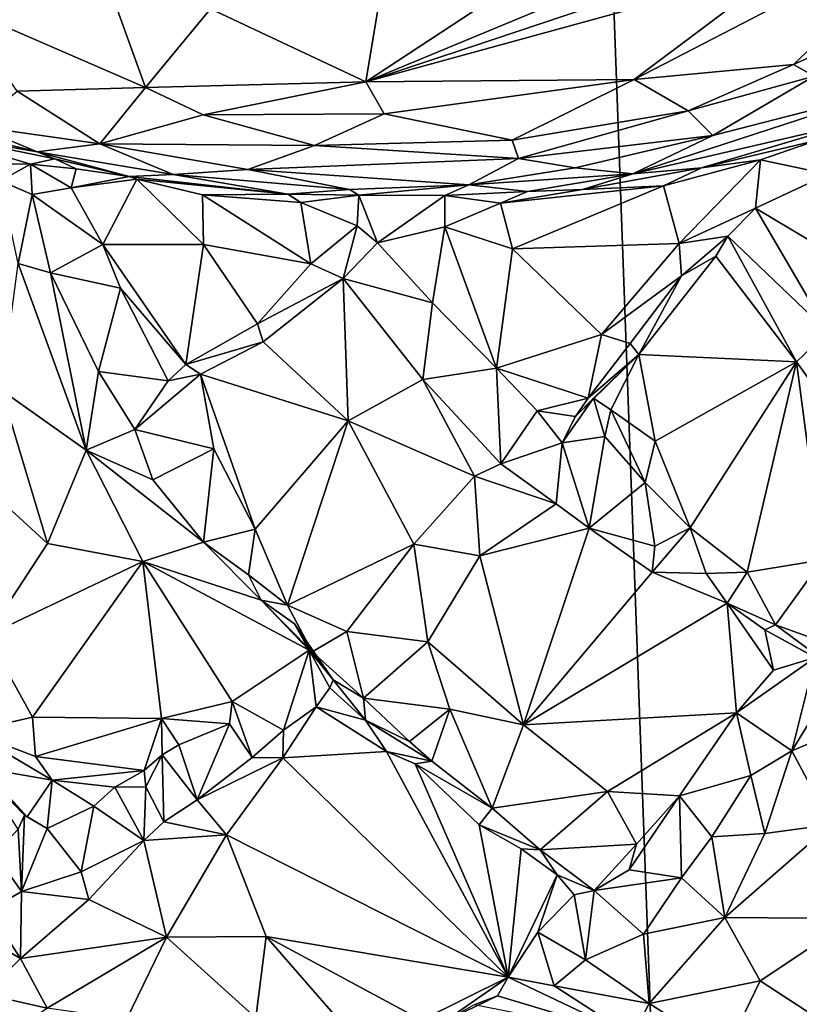
# Model space of a CAD drawing. Units: metres. Extents: x 21.54 to 28.62, y -1.75 to 5.38.
# Drawn here: x 24.65 to 25.54, y -0.99 to 0.14 of the extents above; entities that cross this region are included whole.
import ezdxf

# ---------------------------------------------------------------- set-up
doc = ezdxf.new("R2010")
doc.units = ezdxf.units.M

msp = doc.modelspace()

# ---------------------------------------------------------------- linework, layer by layer
at = {"layer": '1'}
for points in [[(21.5909, 0.0911, 7.4712), (21.6211, -0.2512, 7.4797), (25.2648, 1.9404, 7.4519)], [(21.8591, 1.3117, 7.4586), (21.5909, 0.0911, 7.4712), (25.2648, 1.9404, 7.4519)], [(21.6211, -0.2512, 7.4797), (21.982, -1.0534, 7.4921), (25.2648, 1.9404, 7.4519)], [(21.982, -1.0534, 7.4921), (21.945, -1.587, 7.4967), (25.2648, 1.9404, 7.4519)], [(25.2648, 1.9404, 7.4519), (21.945, -1.587, 7.4967), (22.3059, -1.6175, 7.4944)], [(25.2648, 1.9404, 7.4519), (22.3059, -1.6175, 7.4944), (22.8057, -1.6179, 7.4949)], [(25.2648, 1.9404, 7.4519), (22.8057, -1.6179, 7.4949), (23.1495, -1.5099, 7.4975)], [(25.2648, 1.9404, 7.4519), (23.1495, -1.5099, 7.4975), (23.7462, -1.1637, 7.4944)], [(23.7462, -1.1637, 7.4944), (25.3918, -1.5508, 7.4994), (25.2648, 1.9404, 7.4519)], [(25.2648, 1.9404, 7.4519), (25.3918, -1.5508, 7.4994), (25.8207, -1.5157, 7.5007)], [(25.2648, 1.9404, 7.4519), (25.8207, -1.5157, 7.5007), (26.087, -1.1787, 7.4912)], [(27.472, -0.4035, 7.4884), (25.2648, 1.9404, 7.4519), (26.087, -1.1787, 7.4912)], [(25.7565, 1.7728, 7.4541), (25.2648, 1.9404, 7.4519), (27.472, -0.4035, 7.4884)], [(25.3529, 0.07, -0.8542), (25.5241, 0.1985, -0.8803), (25.7118, 0.2558, -0.8755)], [(25.5345, 0.087, -0.8344), (25.3529, 0.07, -0.8542), (25.7118, 0.2558, -0.8755)], [(25.5345, 0.087, -0.8344), (25.7118, 0.2558, -0.8755), (25.7244, 0.172, -0.8411)], [(25.5241, 0.1985, -0.8803), (25.3529, 0.07, -0.8542), (25.0467, 0.067, -0.867)], [(25.5241, 0.1985, -0.8803), (25.0467, 0.067, -0.867), (25.4238, 0.193, -0.8943)], [(25.0467, 0.067, -0.867), (25.2806, 0.1646, -0.896), (25.4238, 0.193, -0.8943)], [(24.5818, 0.1531, -0.8831), (24.7552, 0.1716, -0.8958), (24.7952, 0.0608, -0.8617)], [(24.7952, 0.0608, -0.8617), (24.7552, 0.1716, -0.8958), (24.8694, 0.1505, -0.8927)], [(25.5345, 0.087, -0.8344), (25.7244, 0.172, -0.8411), (25.5581, 0.0738, -0.8156)], [(25.0467, 0.067, -0.867), (25.1816, 0.156, -0.8958), (25.2806, 0.1646, -0.896)], [(24.6488, 0.0566, -0.8445), (24.5818, 0.1531, -0.8831), (24.7952, 0.0608, -0.8617)], [(24.7952, 0.0608, -0.8617), (24.8694, 0.1505, -0.8927), (25.0467, 0.067, -0.867)], [(25.0467, 0.067, -0.867), (24.8694, 0.1505, -0.8927), (25.0612, 0.1542, -0.8983)], [(25.0467, 0.067, -0.867), (25.0612, 0.1542, -0.8983), (25.1816, 0.156, -0.8958)], [(25.4143, 0.034, -0.8151), (25.3529, 0.07, -0.8542), (25.5345, 0.087, -0.8344)], [(25.4143, 0.034, -0.8151), (25.5345, 0.087, -0.8344), (25.5581, 0.0738, -0.8156)], [(25.0676, 0.0307, -0.8482), (25.0467, 0.067, -0.867), (25.3529, 0.07, -0.8542)], [(25.2138, 0.0007, -0.8174), (25.0676, 0.0307, -0.8482), (25.3529, 0.07, -0.8542)], [(25.2138, 0.0007, -0.8174), (25.3529, 0.07, -0.8542), (25.4143, 0.034, -0.8151)], [(25.4427, 0.0061, -0.7641), (25.4143, 0.034, -0.8151), (25.5581, 0.0738, -0.8156)], [(25.4427, 0.0061, -0.7641), (25.5581, 0.0738, -0.8156), (25.6441, 0.0577, -0.7513)], [(24.7432, -0.0034, -0.7953), (24.6013, 0.0167, -0.7702), (24.6488, 0.0566, -0.8445)], [(24.7432, -0.0034, -0.7953), (24.6488, 0.0566, -0.8445), (24.7952, 0.0608, -0.8617)], [(24.7432, -0.0034, -0.7953), (24.7952, 0.0608, -0.8617), (24.8612, 0.0295, -0.8434)], [(24.8612, 0.0295, -0.8434), (24.7952, 0.0608, -0.8617), (25.0467, 0.067, -0.867)], [(24.8612, 0.0295, -0.8434), (25.0467, 0.067, -0.867), (25.0676, 0.0307, -0.8482)], [(25.3513, -0.038, -0.6923), (25.4427, 0.0061, -0.7641), (25.6441, 0.0577, -0.7513)], [(25.6024, 0.0203, -0.668), (25.3513, -0.038, -0.6923), (25.6441, 0.0577, -0.7513)], [(25.221, -0.0203, -0.7897), (25.2138, 0.0007, -0.8174), (25.4143, 0.034, -0.8151)], [(25.221, -0.0203, -0.7897), (25.4143, 0.034, -0.8151), (25.4427, 0.0061, -0.7641)], [(24.7432, -0.0034, -0.7953), (24.8612, 0.0295, -0.8434), (24.9882, -0.0054, -0.819)], [(24.9882, -0.0054, -0.819), (24.8612, 0.0295, -0.8434), (25.0676, 0.0307, -0.8482)], [(24.9882, -0.0054, -0.819), (25.0676, 0.0307, -0.8482), (25.2138, 0.0007, -0.8174)], [(24.5434, 0.0096, -0.6147), (24.5518, 0.0172, -0.718), (24.6715, -0.0127, -0.7317)], [(24.5518, 0.0172, -0.718), (24.6013, 0.0167, -0.7702), (24.6715, -0.0127, -0.7317)], [(24.6715, -0.0127, -0.7317), (24.6013, 0.0167, -0.7702), (24.7432, -0.0034, -0.7953)], [(25.4297, -0.031, -0.6093), (25.3513, -0.038, -0.6923), (25.6024, 0.0203, -0.668)], [(25.4297, -0.031, -0.6093), (25.6024, 0.0203, -0.668), (25.562, 0.0007, -0.5995)], [(24.6917, -0.0206, -0.6574), (24.5434, 0.0096, -0.6147), (24.6715, -0.0127, -0.7317)], [(24.6639, -0.0269, -0.6067), (24.5434, 0.0096, -0.6147), (24.6917, -0.0206, -0.6574)], [(24.5781, -0.0251, -0.59), (24.5434, 0.0096, -0.6147), (24.6639, -0.0269, -0.6067)], [(25.221, -0.0203, -0.7897), (24.9882, -0.0054, -0.819), (25.2138, 0.0007, -0.8174)], [(25.2856, -0.0311, -0.7477), (25.221, -0.0203, -0.7897), (25.4427, 0.0061, -0.7641)], [(25.3513, -0.038, -0.6923), (25.2856, -0.0311, -0.7477), (25.4427, 0.0061, -0.7641)], [(25.4297, -0.031, -0.6093), (25.562, 0.0007, -0.5995), (25.4969, -0.0219, -0.5855)], [(25.4969, -0.0219, -0.5855), (25.562, 0.0007, -0.5995), (25.5742, -0.0382, -0.5653)], [(24.6715, -0.0127, -0.7317), (24.7432, -0.0034, -0.7953), (24.8269, -0.0386, -0.7406)], [(24.8269, -0.0386, -0.7406), (24.7432, -0.0034, -0.7953), (24.9119, -0.0327, -0.776)], [(24.7432, -0.0034, -0.7953), (24.9882, -0.0054, -0.819), (24.9119, -0.0327, -0.776)], [(24.9119, -0.0327, -0.776), (24.9882, -0.0054, -0.819), (25.221, -0.0203, -0.7897)], [(24.6639, -0.0269, -0.6067), (24.6917, -0.0206, -0.6574), (24.716, -0.0322, -0.5955)], [(24.6917, -0.0206, -0.6574), (24.6715, -0.0127, -0.7317), (24.7766, -0.0408, -0.6202)], [(24.6715, -0.0127, -0.7317), (24.8269, -0.0386, -0.7406), (24.7766, -0.0408, -0.6202)], [(24.716, -0.0322, -0.5955), (24.6917, -0.0206, -0.6574), (24.7766, -0.0408, -0.6202)], [(25.1641, -0.0504, -0.7218), (24.9119, -0.0327, -0.776), (25.221, -0.0203, -0.7897)], [(25.1641, -0.0504, -0.7218), (25.221, -0.0203, -0.7897), (25.2856, -0.0311, -0.7477)], [(25.3864, -0.0515, -0.5889), (25.4297, -0.031, -0.6093), (25.4969, -0.0219, -0.5855)], [(25.4044, -0.1175, -0.5547), (25.3864, -0.0515, -0.5889), (25.4969, -0.0219, -0.5855)], [(25.4913, -0.0772, -0.5327), (25.4044, -0.1175, -0.5547), (25.4969, -0.0219, -0.5855)], [(25.4913, -0.0772, -0.5327), (25.4969, -0.0219, -0.5855), (25.5742, -0.0382, -0.5653)], [(24.6299, -0.0459, -0.5891), (24.5781, -0.0251, -0.59), (24.6639, -0.0269, -0.6067)], [(24.6299, -0.0459, -0.5891), (24.6639, -0.0269, -0.6067), (24.6658, -0.0613, -0.582)], [(24.6658, -0.0613, -0.582), (24.6639, -0.0269, -0.6067), (24.7105, -0.0538, -0.5692)], [(24.7105, -0.0538, -0.5692), (24.6639, -0.0269, -0.6067), (24.716, -0.0322, -0.5955)], [(24.7105, -0.0538, -0.5692), (24.716, -0.0322, -0.5955), (24.7766, -0.0408, -0.6202)], [(25.0279, -0.0559, -0.698), (24.8269, -0.0386, -0.7406), (24.9119, -0.0327, -0.776)], [(25.0279, -0.0559, -0.698), (24.9119, -0.0327, -0.776), (25.1641, -0.0504, -0.7218)], [(25.1641, -0.0504, -0.7218), (25.2856, -0.0311, -0.7477), (25.3513, -0.038, -0.6923)], [(25.2939, -0.0557, -0.6014), (25.3513, -0.038, -0.6923), (25.4297, -0.031, -0.6093)], [(25.3864, -0.0515, -0.5889), (25.2939, -0.0557, -0.6014), (25.4297, -0.031, -0.6093)], [(24.7105, -0.0538, -0.5692), (24.7766, -0.0408, -0.6202), (24.7854, -0.0441, -0.6073)], [(24.7466, -0.1186, -0.5306), (24.7105, -0.0538, -0.5692), (24.7854, -0.0441, -0.6073)], [(24.7466, -0.1186, -0.5306), (24.7854, -0.0441, -0.6073), (24.8613, -0.1185, -0.5686)], [(24.7766, -0.0408, -0.6202), (24.8269, -0.0386, -0.7406), (24.9576, -0.0609, -0.6159)], [(24.7854, -0.0441, -0.6073), (24.7766, -0.0408, -0.6202), (24.9576, -0.0609, -0.6159)], [(24.7854, -0.0441, -0.6073), (24.9576, -0.0609, -0.6159), (24.8602, -0.0617, -0.598)], [(24.8613, -0.1185, -0.5686), (24.7854, -0.0441, -0.6073), (24.8602, -0.0617, -0.598)], [(24.9576, -0.0609, -0.6159), (24.8269, -0.0386, -0.7406), (25.0279, -0.0559, -0.698)], [(25.2313, -0.058, -0.6158), (25.1641, -0.0504, -0.7218), (25.3513, -0.038, -0.6923)], [(25.2939, -0.0557, -0.6014), (25.2313, -0.058, -0.6158), (25.3513, -0.038, -0.6923)], [(25.4913, -0.0772, -0.5327), (25.5742, -0.0382, -0.5653), (25.6176, -0.1522, -0.4731)], [(24.6499, -0.14, -0.5542), (24.6299, -0.0459, -0.5891), (24.6658, -0.0613, -0.582)], [(24.6658, -0.0613, -0.582), (24.7105, -0.0538, -0.5692), (24.7466, -0.1186, -0.5306)], [(24.9576, -0.0609, -0.6159), (25.0279, -0.0559, -0.698), (25.0386, -0.062, -0.6096)], [(25.0386, -0.062, -0.6096), (25.0279, -0.0559, -0.698), (25.1641, -0.0504, -0.7218)], [(25.0386, -0.062, -0.6096), (25.1641, -0.0504, -0.7218), (25.137, -0.0627, -0.61)], [(25.137, -0.0627, -0.61), (25.1641, -0.0504, -0.7218), (25.2313, -0.058, -0.6158)], [(25.2142, -0.1233, -0.562), (25.2003, -0.0712, -0.5936), (25.3864, -0.0515, -0.5889)], [(25.2003, -0.0712, -0.5936), (25.2939, -0.0557, -0.6014), (25.3864, -0.0515, -0.5889)], [(25.2003, -0.0712, -0.5936), (25.2313, -0.058, -0.6158), (25.2939, -0.0557, -0.6014)], [(25.2142, -0.1233, -0.562), (25.3864, -0.0515, -0.5889), (25.4044, -0.1175, -0.5547)], [(24.6499, -0.14, -0.5542), (24.6658, -0.0613, -0.582), (24.687, -0.1508, -0.5487)], [(24.687, -0.1508, -0.5487), (24.6658, -0.0613, -0.582), (24.7466, -0.1186, -0.5306)], [(24.8602, -0.0617, -0.598), (24.9576, -0.0609, -0.6159), (24.9724, -0.0706, -0.5965)], [(24.8613, -0.1185, -0.5686), (24.8602, -0.0617, -0.598), (24.9839, -0.1404, -0.5617)], [(24.9839, -0.1404, -0.5617), (24.8602, -0.0617, -0.598), (24.9724, -0.0706, -0.5965)], [(24.9724, -0.0706, -0.5965), (24.9576, -0.0609, -0.6159), (25.0386, -0.062, -0.6096)], [(25.0368, -0.097, -0.581), (24.9724, -0.0706, -0.5965), (25.0386, -0.062, -0.6096)], [(25.0368, -0.097, -0.581), (25.0386, -0.062, -0.6096), (25.06, -0.1167, -0.5454)], [(25.06, -0.1167, -0.5454), (25.0386, -0.062, -0.6096), (25.137, -0.0627, -0.61)], [(25.06, -0.1167, -0.5454), (25.137, -0.0627, -0.61), (25.1369, -0.0983, -0.5734)], [(25.1369, -0.0983, -0.5734), (25.137, -0.0627, -0.61), (25.2003, -0.0712, -0.5936)], [(25.2003, -0.0712, -0.5936), (25.137, -0.0627, -0.61), (25.2313, -0.058, -0.6158)], [(24.9839, -0.1404, -0.5617), (24.9724, -0.0706, -0.5965), (25.0368, -0.097, -0.581)], [(25.1369, -0.0983, -0.5734), (25.2003, -0.0712, -0.5936), (25.2142, -0.1233, -0.562)], [(25.4598, -0.1088, -0.5321), (25.4044, -0.1175, -0.5547), (25.4913, -0.0772, -0.5327)], [(25.5737, -0.2183, -0.4709), (25.4598, -0.1088, -0.5321), (25.4913, -0.0772, -0.5327)], [(25.5737, -0.2183, -0.4709), (25.4913, -0.0772, -0.5327), (25.6176, -0.1522, -0.4731)], [(24.9839, -0.1404, -0.5617), (25.0368, -0.097, -0.581), (25.0207, -0.1573, -0.531)], [(25.0207, -0.1573, -0.531), (25.0368, -0.097, -0.581), (25.06, -0.1167, -0.5454)], [(25.1229, -0.185, -0.4993), (25.06, -0.1167, -0.5454), (25.1369, -0.0983, -0.5734)], [(25.1229, -0.185, -0.4993), (25.1369, -0.0983, -0.5734), (25.1957, -0.2598, -0.4509)], [(25.1957, -0.2598, -0.4509), (25.1369, -0.0983, -0.5734), (25.2142, -0.1233, -0.562)], [(25.4067, -0.1544, -0.5277), (25.4044, -0.1175, -0.5547), (25.4598, -0.1088, -0.5321)], [(25.446, -0.1317, -0.5193), (25.4067, -0.1544, -0.5277), (25.4598, -0.1088, -0.5321)], [(25.446, -0.1317, -0.5193), (25.4598, -0.1088, -0.5321), (25.538, -0.2525, -0.4551)], [(25.538, -0.2525, -0.4551), (25.4598, -0.1088, -0.5321), (25.5737, -0.2183, -0.4709)], [(24.7669, -0.1684, -0.5006), (24.687, -0.1508, -0.5487), (24.7466, -0.1186, -0.5306)], [(24.8413, -0.2556, -0.4468), (24.7466, -0.1186, -0.5306), (24.8613, -0.1185, -0.5686)], [(24.7669, -0.1684, -0.5006), (24.7466, -0.1186, -0.5306), (24.8413, -0.2556, -0.4468)], [(24.8413, -0.2556, -0.4468), (24.8613, -0.1185, -0.5686), (24.9232, -0.209, -0.5054)], [(24.9232, -0.209, -0.5054), (24.8613, -0.1185, -0.5686), (24.9839, -0.1404, -0.5617)], [(25.1229, -0.185, -0.4993), (25.0207, -0.1573, -0.531), (25.06, -0.1167, -0.5454)], [(25.1957, -0.2598, -0.4509), (25.2142, -0.1233, -0.562), (25.3157, -0.2211, -0.4898)], [(25.3157, -0.2211, -0.4898), (25.2142, -0.1233, -0.562), (25.4044, -0.1175, -0.5547)], [(25.3157, -0.2211, -0.4898), (25.4044, -0.1175, -0.5547), (25.4067, -0.1544, -0.5277)], [(25.358, -0.244, -0.4053), (25.4067, -0.1544, -0.5277), (25.446, -0.1317, -0.5193)], [(25.358, -0.244, -0.4053), (25.446, -0.1317, -0.5193), (25.538, -0.2525, -0.4551)], [(24.6309, -0.2846, -0.465), (24.6499, -0.14, -0.5542), (24.7277, -0.3533, -0.4388)], [(24.7277, -0.3533, -0.4388), (24.6499, -0.14, -0.5542), (24.687, -0.1508, -0.5487)], [(25.0207, -0.1573, -0.531), (24.9232, -0.209, -0.5054), (24.9839, -0.1404, -0.5617)], [(24.7277, -0.3533, -0.4388), (24.687, -0.1508, -0.5487), (24.7417, -0.2633, -0.4817)], [(24.7417, -0.2633, -0.4817), (24.687, -0.1508, -0.5487), (24.7669, -0.1684, -0.5006)], [(24.9297, -0.2296, -0.4452), (24.9232, -0.209, -0.5054), (25.0207, -0.1573, -0.531)], [(25.0264, -0.3197, -0.4268), (24.9297, -0.2296, -0.4452), (25.0207, -0.1573, -0.531)], [(25.0207, -0.1573, -0.531), (25.1119, -0.2726, -0.4816), (25.0264, -0.3197, -0.4268)], [(25.1119, -0.2726, -0.4816), (25.0207, -0.1573, -0.531), (25.1229, -0.185, -0.4993)], [(25.3484, -0.2316, -0.4746), (25.3157, -0.2211, -0.4898), (25.4067, -0.1544, -0.5277)], [(25.358, -0.244, -0.4053), (25.3484, -0.2316, -0.4746), (25.4067, -0.1544, -0.5277)], [(24.8212, -0.2742, -0.4298), (24.7417, -0.2633, -0.4817), (24.7669, -0.1684, -0.5006)], [(24.8212, -0.2742, -0.4298), (24.7669, -0.1684, -0.5006), (24.8413, -0.2556, -0.4468)], [(25.1119, -0.2726, -0.4816), (25.1229, -0.185, -0.4993), (25.1957, -0.2598, -0.4509)], [(24.8413, -0.2556, -0.4468), (24.9232, -0.209, -0.5054), (24.9297, -0.2296, -0.4452)], [(25.3003, -0.2937, -0.4238), (25.1957, -0.2598, -0.4509), (25.3157, -0.2211, -0.4898)], [(25.3003, -0.2937, -0.4238), (25.3157, -0.2211, -0.4898), (25.3484, -0.2316, -0.4746)], [(25.6132, -0.3566, -0.3903), (25.538, -0.2525, -0.4551), (25.5737, -0.2183, -0.4709)], [(24.9297, -0.2296, -0.4452), (24.8581, -0.2665, -0.3979), (24.8413, -0.2556, -0.4468)], [(25.0264, -0.3197, -0.4268), (24.8581, -0.2665, -0.3979), (24.9297, -0.2296, -0.4452)], [(25.358, -0.244, -0.4053), (25.3003, -0.2937, -0.4238), (25.3484, -0.2316, -0.4746)], [(25.3065, -0.294, -0.3552), (25.2861, -0.3147, -0.4002), (25.358, -0.244, -0.4053)], [(25.358, -0.244, -0.4053), (25.2861, -0.3147, -0.4002), (25.3003, -0.2937, -0.4238)], [(25.3262, -0.3071, -0.3444), (25.3065, -0.294, -0.3552), (25.358, -0.244, -0.4053)], [(25.3262, -0.3071, -0.3444), (25.358, -0.244, -0.4053), (25.3769, -0.343, -0.3395)], [(25.358, -0.244, -0.4053), (25.538, -0.2525, -0.4551), (25.3769, -0.343, -0.3395)], [(24.8413, -0.2556, -0.4468), (24.8581, -0.2665, -0.3979), (24.8212, -0.2742, -0.4298)], [(25.4167, -0.442, -0.282), (25.3769, -0.343, -0.3395), (25.538, -0.2525, -0.4551)], [(25.4818, -0.4926, -0.2654), (25.4167, -0.442, -0.282), (25.538, -0.2525, -0.4551)], [(25.4818, -0.4926, -0.2654), (25.538, -0.2525, -0.4551), (25.5676, -0.4785, -0.2985)], [(25.5676, -0.4785, -0.2985), (25.538, -0.2525, -0.4551), (25.6132, -0.3566, -0.3903)], [(24.7277, -0.3533, -0.4388), (24.7417, -0.2633, -0.4817), (24.7831, -0.3298, -0.4354)], [(24.7831, -0.3298, -0.4354), (24.7417, -0.2633, -0.4817), (24.8212, -0.2742, -0.4298)], [(24.7831, -0.3298, -0.4354), (24.8212, -0.2742, -0.4298), (24.8581, -0.2665, -0.3979)], [(24.8733, -0.3519, -0.3574), (24.7831, -0.3298, -0.4354), (24.8581, -0.2665, -0.3979)], [(24.8733, -0.3519, -0.3574), (24.8581, -0.2665, -0.3979), (24.9203, -0.4436, -0.313)], [(24.9203, -0.4436, -0.313), (24.8581, -0.2665, -0.3979), (25.0264, -0.3197, -0.4268)], [(25.2008, -0.369, -0.4254), (25.1119, -0.2726, -0.4816), (25.1957, -0.2598, -0.4509)], [(25.2008, -0.369, -0.4254), (25.1957, -0.2598, -0.4509), (25.2421, -0.3083, -0.4147)], [(25.2421, -0.3083, -0.4147), (25.1957, -0.2598, -0.4509), (25.3003, -0.2937, -0.4238)], [(25.0264, -0.3197, -0.4268), (25.1119, -0.2726, -0.4816), (25.1707, -0.3831, -0.425)], [(25.2008, -0.369, -0.4254), (25.1707, -0.3831, -0.425), (25.1119, -0.2726, -0.4816)], [(24.6835, -0.4598, -0.3338), (24.5595, -0.3464, -0.4035), (24.6309, -0.2846, -0.465)], [(24.6835, -0.4598, -0.3338), (24.6309, -0.2846, -0.465), (24.7277, -0.3533, -0.4388)], [(25.2861, -0.3147, -0.4002), (25.2421, -0.3083, -0.4147), (25.3003, -0.2937, -0.4238)], [(25.2707, -0.3448, -0.3892), (25.2861, -0.3147, -0.4002), (25.3065, -0.294, -0.3552)], [(25.2707, -0.3448, -0.3892), (25.3065, -0.294, -0.3552), (25.3194, -0.3376, -0.3374)], [(25.3194, -0.3376, -0.3374), (25.3065, -0.294, -0.3552), (25.3262, -0.3071, -0.3444)], [(25.2707, -0.3448, -0.3892), (25.2008, -0.369, -0.4254), (25.2421, -0.3083, -0.4147)], [(25.2707, -0.3448, -0.3892), (25.2421, -0.3083, -0.4147), (25.2861, -0.3147, -0.4002)], [(25.3656, -0.3901, -0.3128), (25.3194, -0.3376, -0.3374), (25.3262, -0.3071, -0.3444)], [(25.3656, -0.3901, -0.3128), (25.3262, -0.3071, -0.3444), (25.3769, -0.343, -0.3395)], [(24.9203, -0.4436, -0.313), (25.0264, -0.3197, -0.4268), (24.9573, -0.5303, -0.2754)], [(25.1013, -0.4606, -0.3681), (24.9573, -0.5303, -0.2754), (25.0264, -0.3197, -0.4268)], [(25.0264, -0.3197, -0.4268), (25.1707, -0.3831, -0.425), (25.1013, -0.4606, -0.3681)], [(24.8037, -0.387, -0.3995), (24.7277, -0.3533, -0.4388), (24.7831, -0.3298, -0.4354)], [(24.8037, -0.387, -0.3995), (24.7831, -0.3298, -0.4354), (24.8733, -0.3519, -0.3574)], [(24.6146, -0.5646, -0.2151), (24.5595, -0.3464, -0.4035), (24.6835, -0.4598, -0.3338)], [(25.2638, -0.4144, -0.3837), (25.2008, -0.369, -0.4254), (25.2707, -0.3448, -0.3892)], [(25.2638, -0.4144, -0.3837), (25.2707, -0.3448, -0.3892), (25.3014, -0.4424, -0.3547)], [(25.3014, -0.4424, -0.3547), (25.2707, -0.3448, -0.3892), (25.3194, -0.3376, -0.3374)], [(25.3014, -0.4424, -0.3547), (25.3194, -0.3376, -0.3374), (25.3656, -0.3901, -0.3128)], [(25.4167, -0.442, -0.282), (25.3656, -0.3901, -0.3128), (25.3769, -0.343, -0.3395)], [(24.7922, -0.4805, -0.318), (24.6835, -0.4598, -0.3338), (24.7277, -0.3533, -0.4388)], [(24.7277, -0.3533, -0.4388), (24.8037, -0.387, -0.3995), (24.8614, -0.4581, -0.3347)], [(24.7922, -0.4805, -0.318), (24.7277, -0.3533, -0.4388), (24.8614, -0.4581, -0.3347)], [(24.8614, -0.4581, -0.3347), (24.8037, -0.387, -0.3995), (24.8733, -0.3519, -0.3574)], [(24.8614, -0.4581, -0.3347), (24.8733, -0.3519, -0.3574), (24.9203, -0.4436, -0.313)], [(25.1707, -0.3831, -0.425), (25.2008, -0.369, -0.4254), (25.2638, -0.4144, -0.3837)], [(25.1768, -0.4737, -0.3581), (25.1013, -0.4606, -0.3681), (25.1707, -0.3831, -0.425)], [(25.1768, -0.4737, -0.3581), (25.1707, -0.3831, -0.425), (25.2638, -0.4144, -0.3837)], [(25.3014, -0.4424, -0.3547), (25.3656, -0.3901, -0.3128), (25.3765, -0.4628, -0.2959)], [(25.3765, -0.4628, -0.2959), (25.3656, -0.3901, -0.3128), (25.4167, -0.442, -0.282)], [(25.3014, -0.4424, -0.3547), (25.1768, -0.4737, -0.3581), (25.2638, -0.4144, -0.3837)], [(24.9129, -0.4956, -0.2794), (24.8614, -0.4581, -0.3347), (24.9203, -0.4436, -0.313)], [(24.9573, -0.5303, -0.2754), (24.9129, -0.4956, -0.2794), (24.9203, -0.4436, -0.313)], [(25.2264, -0.6667, -0.1578), (25.1768, -0.4737, -0.3581), (25.3014, -0.4424, -0.3547)], [(25.2264, -0.6667, -0.1578), (25.3014, -0.4424, -0.3547), (25.3733, -0.4924, -0.2789)], [(25.3733, -0.4924, -0.2789), (25.3014, -0.4424, -0.3547), (25.3765, -0.4628, -0.2959)], [(25.3733, -0.4924, -0.2789), (25.3765, -0.4628, -0.2959), (25.4167, -0.442, -0.282)], [(25.3733, -0.4924, -0.2789), (25.4167, -0.442, -0.282), (25.4351, -0.4939, -0.2514)], [(25.4351, -0.4939, -0.2514), (25.4167, -0.442, -0.282), (25.4818, -0.4926, -0.2654)], [(24.6146, -0.5646, -0.2151), (24.6835, -0.4598, -0.3338), (24.7922, -0.4805, -0.318)], [(24.7922, -0.4805, -0.318), (24.8614, -0.4581, -0.3347), (24.9274, -0.5244, -0.2338)], [(24.9274, -0.5244, -0.2338), (24.8614, -0.4581, -0.3347), (24.9129, -0.4956, -0.2794)], [(25.0251, -0.5602, -0.2759), (24.9573, -0.5303, -0.2754), (25.1013, -0.4606, -0.3681)], [(25.0251, -0.5602, -0.2759), (25.1013, -0.4606, -0.3681), (25.1173, -0.5719, -0.2743)], [(25.1173, -0.5719, -0.2743), (25.1013, -0.4606, -0.3681), (25.1768, -0.4737, -0.3581)], [(24.6664, -0.658, -0.0984), (24.6146, -0.5646, -0.2151), (24.7922, -0.4805, -0.318)], [(24.6664, -0.658, -0.0984), (24.7922, -0.4805, -0.318), (24.8136, -0.6594, -0.0748)], [(24.8136, -0.6594, -0.0748), (24.7922, -0.4805, -0.318), (24.8943, -0.6403, -0.0876)], [(24.9819, -0.5817, -0.1472), (24.7922, -0.4805, -0.318), (24.9274, -0.5244, -0.2338)], [(24.8943, -0.6403, -0.0876), (24.7922, -0.4805, -0.318), (24.9819, -0.5817, -0.1472)], [(25.1173, -0.5719, -0.2743), (25.1768, -0.4737, -0.3581), (25.2264, -0.6667, -0.1578)], [(25.5142, -0.5526, -0.2315), (25.4818, -0.4926, -0.2654), (25.5676, -0.4785, -0.2985)], [(25.5142, -0.5526, -0.2315), (25.5676, -0.4785, -0.2985), (25.5928, -0.581, -0.2137)], [(25.2264, -0.6667, -0.1578), (25.3733, -0.4924, -0.2789), (25.459, -0.5279, -0.2127)], [(25.459, -0.5279, -0.2127), (25.3733, -0.4924, -0.2789), (25.4351, -0.4939, -0.2514)], [(25.459, -0.5279, -0.2127), (25.4351, -0.4939, -0.2514), (25.4818, -0.4926, -0.2654)], [(25.459, -0.5279, -0.2127), (25.4818, -0.4926, -0.2654), (25.5142, -0.5526, -0.2315)], [(24.9573, -0.5303, -0.2754), (24.9274, -0.5244, -0.2338), (24.9129, -0.4956, -0.2794)], [(24.9274, -0.5244, -0.2338), (24.9573, -0.5303, -0.2754), (24.9854, -0.5836, -0.2381)], [(24.9819, -0.5817, -0.1472), (24.9274, -0.5244, -0.2338), (24.9653, -0.5513, -0.1923)], [(24.9274, -0.5244, -0.2338), (24.9854, -0.5836, -0.2381), (24.9653, -0.5513, -0.1923)], [(25.2264, -0.6667, -0.1578), (25.459, -0.5279, -0.2127), (25.4698, -0.6532, -0.0784)], [(25.4698, -0.6532, -0.0784), (25.459, -0.5279, -0.2127), (25.512, -0.6044, -0.1127)], [(25.512, -0.6044, -0.1127), (25.459, -0.5279, -0.2127), (25.5021, -0.5582, -0.1643)], [(25.5021, -0.5582, -0.1643), (25.459, -0.5279, -0.2127), (25.5142, -0.5526, -0.2315)], [(24.9854, -0.5836, -0.2381), (24.9573, -0.5303, -0.2754), (25.0251, -0.5602, -0.2759)], [(24.9819, -0.5817, -0.1472), (24.9653, -0.5513, -0.1923), (25.0095, -0.6155, -0.1777)], [(25.0095, -0.6155, -0.1777), (24.9653, -0.5513, -0.1923), (24.9854, -0.5836, -0.2381)], [(24.9854, -0.5836, -0.2381), (25.0251, -0.5602, -0.2759), (25.0439, -0.6363, -0.1963)], [(25.0439, -0.6363, -0.1963), (25.0251, -0.5602, -0.2759), (25.1173, -0.5719, -0.2743)], [(25.5021, -0.5582, -0.1643), (25.5142, -0.5526, -0.2315), (25.5785, -0.6, -0.1886)], [(25.5593, -0.59, -0.1347), (25.5021, -0.5582, -0.1643), (25.5785, -0.6, -0.1886)], [(25.512, -0.6044, -0.1127), (25.5021, -0.5582, -0.1643), (25.5593, -0.59, -0.1347)], [(25.5785, -0.6, -0.1886), (25.5142, -0.5526, -0.2315), (25.5928, -0.581, -0.2137)], [(24.5948, -0.6743, -0.0592), (24.6146, -0.5646, -0.2151), (24.6664, -0.658, -0.0984)], [(25.1425, -0.6487, -0.1952), (25.0439, -0.6363, -0.1963), (25.1173, -0.5719, -0.2743)], [(25.1425, -0.6487, -0.1952), (25.1173, -0.5719, -0.2743), (25.2264, -0.6667, -0.1578)], [(24.8943, -0.6403, -0.0876), (24.9819, -0.5817, -0.1472), (24.9527, -0.6729, -0.1075)], [(24.9527, -0.6729, -0.1075), (24.9819, -0.5817, -0.1472), (24.9899, -0.6463, -0.1345)], [(24.9899, -0.6463, -0.1345), (24.9819, -0.5817, -0.1472), (25.0057, -0.6245, -0.1545)], [(25.0057, -0.6245, -0.1545), (24.9819, -0.5817, -0.1472), (25.0095, -0.6155, -0.1777)], [(25.0095, -0.6155, -0.1777), (24.9854, -0.5836, -0.2381), (25.0439, -0.6363, -0.1963)], [(25.5326, -0.6963, -0.0868), (25.4698, -0.6532, -0.0784), (25.5593, -0.59, -0.1347)], [(25.4698, -0.6532, -0.0784), (25.512, -0.6044, -0.1127), (25.5593, -0.59, -0.1347)], [(25.5326, -0.6963, -0.0868), (25.5593, -0.59, -0.1347), (25.583, -0.6147, -0.1192)], [(25.0461, -0.6614, -0.1153), (25.0057, -0.6245, -0.1545), (25.0095, -0.6155, -0.1777)], [(25.0461, -0.6614, -0.1153), (25.0095, -0.6155, -0.1777), (25.0439, -0.6363, -0.1963)], [(25.5326, -0.6963, -0.0868), (25.583, -0.6147, -0.1192), (25.6273, -0.6565, -0.0691)], [(24.9899, -0.6463, -0.1345), (25.0057, -0.6245, -0.1545), (25.0461, -0.6614, -0.1153)], [(24.8911, -0.6657, -0.0752), (24.8136, -0.6594, -0.0748), (24.8943, -0.6403, -0.0876)], [(24.9171, -0.7041, -0.0809), (24.8911, -0.6657, -0.0752), (24.8943, -0.6403, -0.0876)], [(24.9171, -0.7041, -0.0809), (24.8943, -0.6403, -0.0876), (24.9527, -0.6729, -0.1075)], [(25.0461, -0.6614, -0.1153), (25.0439, -0.6363, -0.1963), (25.0965, -0.6858, -0.1414)], [(25.1425, -0.6487, -0.1952), (25.0965, -0.6858, -0.1414), (25.0439, -0.6363, -0.1963)], [(24.952, -0.7044, -0.0862), (24.9527, -0.6729, -0.1075), (24.9899, -0.6463, -0.1345)], [(25.0703, -0.6972, -0.072), (24.952, -0.7044, -0.0862), (24.9899, -0.6463, -0.1345)], [(25.0703, -0.6972, -0.072), (24.9899, -0.6463, -0.1345), (25.0461, -0.6614, -0.1153)], [(25.1219, -0.7081, -0.1163), (25.0965, -0.6858, -0.1414), (25.1425, -0.6487, -0.1952)], [(25.1219, -0.7081, -0.1163), (25.1425, -0.6487, -0.1952), (25.1909, -0.762, -0.0445)], [(25.1909, -0.762, -0.0445), (25.1425, -0.6487, -0.1952), (25.2264, -0.6667, -0.1578)], [(24.6698, -0.7029, -0.0288), (24.5948, -0.6743, -0.0592), (24.6664, -0.658, -0.0984)], [(24.6698, -0.7029, -0.0288), (24.6664, -0.658, -0.0984), (24.8136, -0.6594, -0.0748)], [(24.7939, -0.7189, 0.0201), (24.6698, -0.7029, -0.0288), (24.8136, -0.6594, -0.0748)], [(24.7939, -0.7189, 0.0201), (24.8136, -0.6594, -0.0748), (24.8142, -0.701, -0.0027)], [(24.8142, -0.701, -0.0027), (24.8136, -0.6594, -0.0748), (24.8333, -0.6895, -0.0231)], [(24.8333, -0.6895, -0.0231), (24.8136, -0.6594, -0.0748), (24.8911, -0.6657, -0.0752)], [(25.0461, -0.6614, -0.1153), (25.0965, -0.6858, -0.1414), (25.1219, -0.7081, -0.1163)], [(25.0703, -0.6972, -0.072), (25.0461, -0.6614, -0.1153), (25.1219, -0.7081, -0.1163)], [(25.3226, -0.7429, -0.0487), (25.2264, -0.6667, -0.1578), (25.4698, -0.6532, -0.0784)], [(25.3226, -0.7429, -0.0487), (25.4698, -0.6532, -0.0784), (25.4046, -0.7477, -0.0076)], [(25.4046, -0.7477, -0.0076), (25.4698, -0.6532, -0.0784), (25.486, -0.7245, -0.061)], [(25.486, -0.7245, -0.061), (25.4698, -0.6532, -0.0784), (25.5326, -0.6963, -0.0868)], [(25.5777, -0.7806, -0.0011), (25.5326, -0.6963, -0.0868), (25.6273, -0.6565, -0.0691)], [(24.6013, -0.7146, 0.0084), (24.5948, -0.6743, -0.0592), (24.6886, -0.7299, 0.0227)], [(24.6886, -0.7299, 0.0227), (24.5948, -0.6743, -0.0592), (24.6698, -0.7029, -0.0288)], [(24.8543, -0.7523, -0.0282), (24.8333, -0.6895, -0.0231), (24.8911, -0.6657, -0.0752)], [(24.8543, -0.7523, -0.0282), (24.8911, -0.6657, -0.0752), (24.9171, -0.7041, -0.0809)], [(24.9171, -0.7041, -0.0809), (24.9527, -0.6729, -0.1075), (24.952, -0.7044, -0.0862)], [(25.1909, -0.762, -0.0445), (25.2264, -0.6667, -0.1578), (25.3226, -0.7429, -0.0487)], [(24.8543, -0.7523, -0.0282), (24.8142, -0.701, -0.0027), (24.8333, -0.6895, -0.0231)], [(25.5021, -0.7906, -0.0182), (25.486, -0.7245, -0.061), (25.5326, -0.6963, -0.0868)], [(25.5021, -0.7906, -0.0182), (25.5326, -0.6963, -0.0868), (25.5777, -0.7806, -0.0011)], [(24.5987, -0.7045, 0.0687), (24.6013, -0.7146, 0.0084), (24.6604, -0.7717, 0.0982)], [(24.6023, -0.7139, 0.0887), (24.5987, -0.7045, 0.0687), (24.6604, -0.7717, 0.0982)], [(24.6886, -0.7299, 0.0227), (24.6698, -0.7029, -0.0288), (24.7939, -0.7189, 0.0201)], [(24.7955, -0.7377, 0.0345), (24.7939, -0.7189, 0.0201), (24.8142, -0.701, -0.0027)], [(24.816, -0.7774, 0.0124), (24.7955, -0.7377, 0.0345), (24.8142, -0.701, -0.0027)], [(24.816, -0.7774, 0.0124), (24.8142, -0.701, -0.0027), (24.8543, -0.7523, -0.0282)], [(24.8543, -0.7523, -0.0282), (24.9171, -0.7041, -0.0809), (24.952, -0.7044, -0.0862)], [(24.8877, -0.7922, 0.0059), (24.8543, -0.7523, -0.0282), (24.952, -0.7044, -0.0862)], [(24.8877, -0.7922, 0.0059), (24.952, -0.7044, -0.0862), (25.2091, -0.9547, 0.2245)], [(25.2091, -0.9547, 0.2245), (24.952, -0.7044, -0.0862), (25.0703, -0.6972, -0.072)], [(25.2091, -0.9547, 0.2245), (25.0703, -0.6972, -0.072), (25.1029, -0.7114, -0.052)], [(25.0703, -0.6972, -0.072), (25.1219, -0.7081, -0.1163), (25.1029, -0.7114, -0.052)], [(24.6604, -0.7717, 0.0982), (24.6013, -0.7146, 0.0084), (24.6886, -0.7299, 0.0227)], [(24.6499, -0.7859, 0.1679), (24.6023, -0.7139, 0.0887), (24.6571, -0.7699, 0.1421)], [(24.6023, -0.7139, 0.0887), (24.6604, -0.7717, 0.0982), (24.6571, -0.7699, 0.1421)], [(24.7601, -0.738, 0.0422), (24.6886, -0.7299, 0.0227), (24.7939, -0.7189, 0.0201)], [(24.7601, -0.738, 0.0422), (24.7939, -0.7189, 0.0201), (24.7955, -0.7377, 0.0345)], [(25.1029, -0.7114, -0.052), (25.1219, -0.7081, -0.1163), (25.1909, -0.762, -0.0445)], [(25.2091, -0.9547, 0.2245), (25.1029, -0.7114, -0.052), (25.1761, -0.781, 0.0374)], [(25.1761, -0.781, 0.0374), (25.1029, -0.7114, -0.052), (25.1909, -0.762, -0.0445)], [(24.6604, -0.7717, 0.0982), (24.6886, -0.7299, 0.0227), (24.6832, -0.7852, 0.1213)], [(24.6832, -0.7852, 0.1213), (24.6886, -0.7299, 0.0227), (24.7363, -0.7594, 0.068)], [(24.7363, -0.7594, 0.068), (24.6886, -0.7299, 0.0227), (24.7601, -0.738, 0.0422)], [(25.4413, -0.7944, -0.0142), (25.4046, -0.7477, -0.0076), (25.486, -0.7245, -0.061)], [(25.4413, -0.7944, -0.0142), (25.486, -0.7245, -0.061), (25.5021, -0.7906, -0.0182)], [(24.7934, -0.7987, 0.0391), (24.7363, -0.7594, 0.068), (24.7601, -0.738, 0.0422)], [(24.7934, -0.7987, 0.0391), (24.7601, -0.738, 0.0422), (24.7955, -0.7377, 0.0345)], [(24.7934, -0.7987, 0.0391), (24.7955, -0.7377, 0.0345), (24.816, -0.7774, 0.0124)], [(24.8877, -0.7922, 0.0059), (24.816, -0.7774, 0.0124), (24.8543, -0.7523, -0.0282)], [(25.2457, -0.8094, 0.0278), (25.1909, -0.762, -0.0445), (25.3226, -0.7429, -0.0487)], [(25.2457, -0.8094, 0.0278), (25.3226, -0.7429, -0.0487), (25.3555, -0.8028, 0.0335)], [(25.3555, -0.8028, 0.0335), (25.3226, -0.7429, -0.0487), (25.4046, -0.7477, -0.0076)], [(25.347, -0.8324, 0.0624), (25.3555, -0.8028, 0.0335), (25.4046, -0.7477, -0.0076)], [(25.347, -0.8324, 0.0624), (25.4046, -0.7477, -0.0076), (25.4067, -0.8415, 0.0322)], [(25.4067, -0.8415, 0.0322), (25.4046, -0.7477, -0.0076), (25.4413, -0.7944, -0.0142)], [(24.7219, -0.8346, 0.1034), (24.6832, -0.7852, 0.1213), (24.7363, -0.7594, 0.068)], [(24.7934, -0.7987, 0.0391), (24.7219, -0.8346, 0.1034), (24.7363, -0.7594, 0.068)], [(25.1761, -0.781, 0.0374), (25.1909, -0.762, -0.0445), (25.2457, -0.8094, 0.0278)], [(24.6536, -0.8568, 0.156), (24.6499, -0.7859, 0.1679), (24.6571, -0.7699, 0.1421)], [(24.6536, -0.8568, 0.156), (24.6571, -0.7699, 0.1421), (24.6832, -0.7852, 0.1213)], [(24.6571, -0.7699, 0.1421), (24.6604, -0.7717, 0.0982), (24.6832, -0.7852, 0.1213)], [(24.6536, -0.8568, 0.156), (24.6235, -0.8141, 0.1865), (24.6499, -0.7859, 0.1679)], [(24.7219, -0.8346, 0.1034), (24.6536, -0.8568, 0.156), (24.6832, -0.7852, 0.1213)], [(24.7934, -0.7987, 0.0391), (24.816, -0.7774, 0.0124), (24.8877, -0.7922, 0.0059)], [(25.2091, -0.9547, 0.2245), (25.1761, -0.781, 0.0374), (25.2238, -0.8084, 0.075)], [(25.2238, -0.8084, 0.075), (25.1761, -0.781, 0.0374), (25.2457, -0.8094, 0.0278)], [(25.4563, -0.8866, 0.0712), (25.5021, -0.7906, -0.0182), (25.5777, -0.7806, -0.0011)], [(25.6037, -0.8878, 0.1062), (25.4563, -0.8866, 0.0712), (25.5777, -0.7806, -0.0011)], [(24.8191, -0.9093, 0.1549), (24.7934, -0.7987, 0.0391), (24.8877, -0.7922, 0.0059)], [(24.8191, -0.9093, 0.1549), (24.8877, -0.7922, 0.0059), (24.9328, -0.9082, 0.1388)], [(24.9328, -0.9082, 0.1388), (24.8877, -0.7922, 0.0059), (25.2091, -0.9547, 0.2245)], [(25.4067, -0.8415, 0.0322), (25.4413, -0.7944, -0.0142), (25.4563, -0.8866, 0.0712)], [(25.5021, -0.7906, -0.0182), (25.4563, -0.8866, 0.0712), (25.4413, -0.7944, -0.0142)], [(24.7219, -0.8346, 0.1034), (24.7934, -0.7987, 0.0391), (24.7304, -0.8662, 0.133)], [(24.8191, -0.9093, 0.1549), (24.7304, -0.8662, 0.133), (24.7934, -0.7987, 0.0391)], [(25.2651, -0.838, 0.1181), (25.2091, -0.9547, 0.2245), (25.2238, -0.8084, 0.075)], [(25.2238, -0.8084, 0.075), (25.2457, -0.8094, 0.0278), (25.2651, -0.838, 0.1181)], [(25.3072, -0.8558, 0.0985), (25.2457, -0.8094, 0.0278), (25.3555, -0.8028, 0.0335)], [(25.347, -0.8324, 0.0624), (25.3072, -0.8558, 0.0985), (25.3555, -0.8028, 0.0335)], [(24.6168, -0.8785, 0.1978), (24.6235, -0.8141, 0.1865), (24.6536, -0.8568, 0.156)], [(25.2651, -0.838, 0.1181), (25.2457, -0.8094, 0.0278), (25.3072, -0.8558, 0.0985)], [(24.6536, -0.8568, 0.156), (24.7219, -0.8346, 0.1034), (24.7304, -0.8662, 0.133)], [(25.243, -0.9035, 0.1752), (25.2091, -0.9547, 0.2245), (25.2651, -0.838, 0.1181)], [(25.2845, -0.8609, 0.1396), (25.243, -0.9035, 0.1752), (25.2651, -0.838, 0.1181)], [(25.2845, -0.8609, 0.1396), (25.2651, -0.838, 0.1181), (25.3072, -0.8558, 0.0985)], [(25.3072, -0.8558, 0.0985), (25.347, -0.8324, 0.0624), (25.4067, -0.8415, 0.0322)], [(25.3072, -0.8558, 0.0985), (25.4067, -0.8415, 0.0322), (25.3634, -0.9057, 0.1052)], [(25.3634, -0.9057, 0.1052), (25.4067, -0.8415, 0.0322), (25.4563, -0.8866, 0.0712)], [(24.6168, -0.8785, 0.1978), (24.6536, -0.8568, 0.156), (24.6526, -0.9334, 0.2605)], [(24.6526, -0.9334, 0.2605), (24.6536, -0.8568, 0.156), (24.7304, -0.8662, 0.133)], [(25.2974, -0.9349, 0.1573), (25.243, -0.9035, 0.1752), (25.2845, -0.8609, 0.1396)], [(25.2845, -0.8609, 0.1396), (25.3072, -0.8558, 0.0985), (25.2974, -0.9349, 0.1573)], [(25.2974, -0.9349, 0.1573), (25.3072, -0.8558, 0.0985), (25.3634, -0.9057, 0.1052)], [(24.6526, -0.9334, 0.2605), (24.7304, -0.8662, 0.133), (24.8191, -0.9093, 0.1549)], [(24.5657, -0.8831, 0.2407), (24.6168, -0.8785, 0.1978), (24.6526, -0.9334, 0.2605)], [(24.6121, -0.974, 0.3834), (24.5657, -0.8831, 0.2407), (24.6526, -0.9334, 0.2605)], [(25.3698, -0.9849, 0.2133), (25.3634, -0.9057, 0.1052), (25.4563, -0.8866, 0.0712)], [(25.4968, -0.9591, 0.1707), (25.3698, -0.9849, 0.2133), (25.4563, -0.8866, 0.0712)], [(25.6037, -0.8878, 0.1062), (25.4968, -0.9591, 0.1707), (25.4563, -0.8866, 0.0712)], [(25.5828, -1.0154, 0.2649), (25.4968, -0.9591, 0.1707), (25.6037, -0.8878, 0.1062)], [(24.6829, -0.9901, 0.3539), (24.6526, -0.9334, 0.2605), (24.8191, -0.9093, 0.1549)], [(24.6829, -0.9901, 0.3539), (24.8191, -0.9093, 0.1549), (24.7735, -1.0031, 0.3182)], [(24.921, -1.0013, 0.2668), (24.7735, -1.0031, 0.3182), (24.8191, -0.9093, 0.1549)], [(24.921, -1.0013, 0.2668), (24.8191, -0.9093, 0.1549), (24.9328, -0.9082, 0.1388)], [(24.921, -1.0013, 0.2668), (24.9328, -0.9082, 0.1388), (25.0427, -1.0348, 0.3086)], [(25.0427, -1.0348, 0.3086), (24.9328, -0.9082, 0.1388), (25.1103, -1.0037, 0.2657)], [(24.9328, -0.9082, 0.1388), (25.2091, -0.9547, 0.2245), (25.1103, -1.0037, 0.2657)], [(25.2616, -0.9646, 0.2135), (25.2091, -0.9547, 0.2245), (25.243, -0.9035, 0.1752)], [(25.2616, -0.9646, 0.2135), (25.243, -0.9035, 0.1752), (25.2974, -0.9349, 0.1573)], [(25.3698, -0.9849, 0.2133), (25.2974, -0.9349, 0.1573), (25.3634, -0.9057, 0.1052)], [(24.6829, -0.9901, 0.3539), (24.6121, -0.974, 0.3834), (24.6526, -0.9334, 0.2605)], [(25.2616, -0.9646, 0.2135), (25.2974, -0.9349, 0.1573), (25.3698, -0.9849, 0.2133)], [(25.1363, -1.0052, 0.2818), (25.1103, -1.0037, 0.2657), (25.2091, -0.9547, 0.2245)], [(25.1363, -1.0052, 0.2818), (25.2091, -0.9547, 0.2245), (25.1971, -0.9761, 0.2814)], [(25.3506, -1.0222, 0.288), (25.1971, -0.9761, 0.2814), (25.2091, -0.9547, 0.2245)], [(25.3506, -1.0222, 0.288), (25.2091, -0.9547, 0.2245), (25.2616, -0.9646, 0.2135)], [(25.3506, -1.0222, 0.288), (25.2616, -0.9646, 0.2135), (25.3698, -0.9849, 0.2133)], [(25.4573, -1.04, 0.3006), (25.3698, -0.9849, 0.2133), (25.4968, -0.9591, 0.1707)], [(25.4573, -1.04, 0.3006), (25.4968, -0.9591, 0.1707), (25.5828, -1.0154, 0.2649)], [(24.614, -1.041, 0.5719), (24.6121, -0.974, 0.3834), (24.6829, -0.9901, 0.3539)], [(25.1704, -0.9865, 0.3234), (25.1363, -1.0052, 0.2818), (25.1971, -0.9761, 0.2814)], [(25.1704, -0.9865, 0.3234), (25.1971, -0.9761, 0.2814), (25.3506, -1.0222, 0.288)], [(25.4573, -1.04, 0.3006), (25.3506, -1.0222, 0.288), (25.3698, -0.9849, 0.2133)]]:
    msp.add_3dface(points, dxfattribs=at)

doc.saveas('drawing.dxf')
